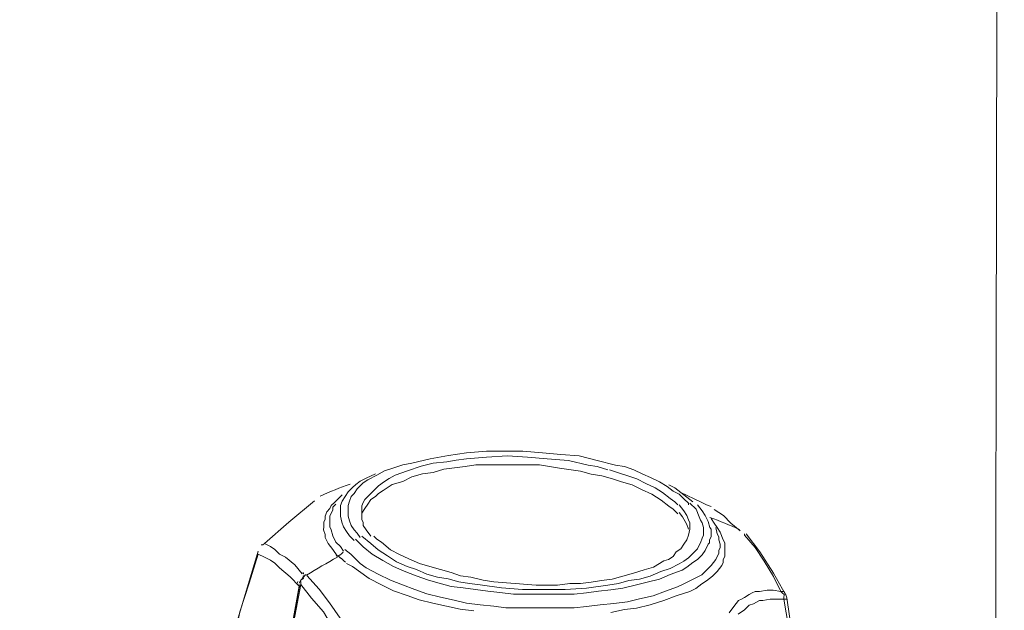
# Model space of a CAD drawing. Units: inches. Extents: x 15 to 1175, y 15 to 865.
# Drawn here: x 978 to 1084, y 376 to 440 of the extents above; entities that cross this region are included whole.
import ezdxf

# ---------------------------------------------------------------- set-up
doc = ezdxf.new("R2010")
doc.units = ezdxf.units.IN
doc.header["$MEASUREMENT"] = 0
doc.layers.add('Ebene 2', color=7, linetype='Continuous')

# ---------------------------------------------------------------- blocks, each defined once
blk = doc.blocks.new('block 6')
at = {"layer": 'Ebene 2', "color": 7, "lineweight": 20, "true_color": 0xffffff}
for points in [[(1014.61, 384.06), (1014.28, 384.55), (1013.96, 384.88), (1013.63, 385.38), (1013.46, 385.87), (1013.3, 386.37), (1013.3, 386.86), (1013.3, 387.52), (1013.47, 388.01), (1013.63, 388.5), (1013.96, 388.83), (1014.29, 389.33), (1014.62, 389.65), (1014.95, 389.98), (1015.45, 390.31), (1016.44, 390.8), (1017.26, 391.3), (1018.25, 391.62), (1019.24, 391.95), (1020.22, 392.11), (1022.2, 392.6), (1024.17, 392.93), (1026.15, 393.25), (1028.29, 393.41), (1030.26, 393.41), (1032.24, 393.41), (1034.38, 393.24), (1036.35, 393.07), (1038.33, 392.9), (1040.3, 392.4), (1042.27, 391.91), (1043.26, 391.74), (1044.25, 391.41), (1045.24, 390.91), (1046.06, 390.58), (1047.04, 390.09), (1047.87, 389.59), (1048.52, 389.1), (1049.18, 388.77), (1049.67, 388.27), (1050.17, 387.78), (1050.17, 387.61)], [(1041.45, 391.41), (1040.3, 391.75), (1039.31, 391.91), (1037.17, 392.41), (1034.87, 392.58), (1032.73, 392.75), (1030.59, 392.92), (1028.29, 392.76), (1026.15, 392.6), (1025, 392.43), (1024.01, 392.27), (1022.53, 392.11), (1021.21, 391.78), (1019.73, 391.29), (1018.41, 390.8), (1017.75, 390.47), (1017.26, 390.14), (1016.6, 389.65), (1016.1, 389.16), (1015.61, 388.67), (1015.11, 388.17), (1014.95, 387.84), (1014.78, 387.51), (1014.78, 387.19), (1014.78, 386.86)], [(1049.01, 386.63), (1048.52, 387.12), (1048.03, 387.45), (1047.2, 388.11), (1046.22, 388.77), (1045.07, 389.27), (1044.08, 389.76), (1042.93, 390.1), (1041.94, 390.43), (1040.79, 390.76), (1039.64, 390.92), (1038.49, 391.26), (1036.19, 391.59), (1034.05, 391.92), (1031.74, 391.93), (1029.44, 391.93), (1027.13, 391.94), (1025.98, 391.77), (1024.83, 391.61), (1023.68, 391.45), (1022.53, 391.12), (1021.37, 390.96), (1020.22, 390.63), (1019.23, 390.14), (1018.08, 389.81), (1017.09, 389.16), (1016.6, 388.83), (1016.27, 388.5), (1015.77, 388.17), (1015.44, 387.68), (1015.11, 387.19), (1014.78, 386.69)], [(1049.01, 387.62), (1048.69, 387.94), (1048.19, 388.28), (1047.37, 388.93), (1046.55, 389.43), (1045.56, 389.93), (1044.58, 390.42), (1043.59, 390.75), (1042.6, 391.08), (1041.62, 391.41)], [(1013.95, 383.73), (1013.46, 384.23), (1013.13, 384.72), (1012.8, 385.21), (1012.64, 385.71), (1012.48, 386.37), (1012.48, 386.86), (1012.48, 387.52), (1012.65, 388.01), (1012.98, 388.51), (1013.31, 389), (1013.8, 389.49), (1014.13, 389.82), (1014.62, 390.15), (1015.28, 390.48), (1016.27, 390.97)], [(1048.03, 389.76), (1048.69, 389.43), (1049.35, 388.93), (1050, 388.44), (1050.66, 387.94)], [(1012.65, 388.67), (1012.15, 388.18), (1011.82, 387.85), (1011.49, 387.52), (1011.33, 387.19), (1011, 386.86), (1010.83, 386.37), (1010.83, 386.04), (1010.67, 385.71), (1010.67, 385.22), (1010.66, 384.89), (1010.83, 384.4), (1010.83, 384.07), (1011.16, 383.41), (1011.65, 382.75), (1012.14, 382.09)], [(1051.48, 387.94), (1051.48, 387.94), (1049.35, 388.93)], [(1009.68, 388.02), (1006.88, 385.72), (1004.24, 383.42)], [(1011.99, 387.68), (1011.66, 387.36), (1011.66, 387.03), (1011.49, 386.7), (1011.33, 386.37), (1011.33, 386.04), (1011.32, 385.71), (1011.32, 385.22), (1011.49, 384.89), (1011.65, 384.23), (1011.98, 383.57), (1012.47, 383.08), (1012.8, 382.58)], [(1051.15, 387.61), (1051.65, 386.95), (1051.97, 386.46), (1052.3, 385.8), (1052.47, 385.14), (1052.63, 384.98), (1052.63, 384.48), (1052.63, 384.15), (1052.46, 383.82), (1052.46, 383.49), (1052.3, 383.33), (1051.97, 382.67), (1051.64, 382.18), (1051.14, 381.69), (1050.65, 381.36), (1049.99, 380.87), (1049.49, 380.54), (1048.18, 380.05), (1047.02, 379.56), (1045.71, 379.23), (1044.39, 378.9), (1043.07, 378.58), (1041.76, 378.41), (1040.44, 378.25), (1039.12, 378.09), (1037.81, 377.93), (1036.49, 377.93), (1035.17, 377.93), (1033.86, 377.93), (1032.54, 377.94), (1031.22, 377.94), (1029.74, 378.11), (1028.43, 378.27), (1027.11, 378.44), (1025.79, 378.61), (1024.48, 378.77), (1023.16, 379.11), (1022.01, 379.44), (1020.69, 379.93), (1019.38, 380.43), (1018.23, 380.93), (1017.08, 381.59), (1015.93, 382.25), (1014.94, 383.07), (1014.12, 383.9)], [(1050.33, 387.78), (1050.99, 387.12), (1051.32, 386.29), (1051.48, 385.96), (1051.64, 385.64), (1051.81, 385.14), (1051.81, 384.81), (1051.81, 384.32), (1051.64, 383.99), (1051.47, 383.5), (1051.31, 383.17), (1051.14, 382.84), (1050.81, 382.51), (1050.16, 381.85), (1049.66, 381.52), (1049.17, 381.2), (1048.18, 380.7), (1047.19, 380.38), (1046.04, 379.89), (1044.88, 379.56), (1043.73, 379.4), (1042.58, 379.07), (1041.43, 378.91), (1039.12, 378.58), (1036.82, 378.42), (1034.51, 378.43), (1032.21, 378.43), (1029.91, 378.6), (1027.6, 378.93), (1026.45, 379.1), (1025.3, 379.27), (1024.15, 379.6), (1023, 379.76), (1021.85, 380.1), (1020.7, 380.59), (1019.71, 380.92), (1018.56, 381.42), (1017.57, 382.08), (1016.58, 382.74), (1015.76, 383.4), (1014.78, 384.22)], [(1050.33, 384.98), (1050.33, 385.31), (1050.33, 385.64), (1050.16, 385.97), (1050, 386.46), (1049.67, 386.96), (1049.18, 387.61)], [(1051.48, 387.94), (1052.14, 387.61), (1052.63, 387.44)], [(1052.96, 387.11), (1053.95, 386.45), (1054.77, 385.63), (1055.76, 384.8)], [(1013.13, 381.26), (1013.78, 380.93), (1014.44, 380.44), (1015.59, 379.61), (1016.91, 378.95), (1018.22, 378.29), (1019.7, 377.8), (1021.02, 377.3), (1022.5, 376.97), (1023.98, 376.64), (1025.46, 376.3), (1026.94, 376.14)], [(1041.75, 375.94), (1043.23, 376.27), (1044.55, 376.43), (1046.03, 376.76), (1047.51, 377.25), (1048.83, 377.74), (1050.31, 378.23), (1050.97, 378.56), (1051.63, 379.05), (1052.13, 379.38), (1052.78, 379.87), (1053.28, 380.37), (1053.77, 381.02), (1053.94, 381.35), (1053.94, 381.68), (1054.11, 382.01), (1054.11, 382.5), (1054.11, 382.83), (1054.11, 383.16), (1054.11, 383.49), (1053.94, 383.82), (1053.62, 384.64), (1053.29, 385.14), (1052.96, 385.63), (1052.63, 386.13)], [(1014.78, 386.86), (1014.78, 386.36), (1014.78, 386.03), (1014.94, 385.7), (1014.94, 385.38), (1015.27, 384.88), (1015.76, 384.22)], [(1050.16, 384.98), (1050, 385.47), (1049.83, 385.8), (1049.51, 386.3), (1049.18, 386.79)], [(1012.96, 382.75), (1013.62, 382.25), (1014.11, 381.76), (1014.61, 381.26), (1015.26, 380.77), (1016.58, 380.11), (1017.9, 379.45), (1019.21, 378.95), (1020.53, 378.45), (1021.84, 377.96), (1023.32, 377.62), (1024.8, 377.29), (1026.12, 376.96), (1027.6, 376.79), (1029.08, 376.63), (1030.4, 376.46), (1031.88, 376.46), (1033.36, 376.45), (1034.84, 376.45), (1036.32, 376.45), (1037.8, 376.45), (1039.12, 376.61), (1040.6, 376.77), (1042.08, 376.93), (1043.56, 377.09), (1044.88, 377.42), (1046.36, 377.75), (1047.68, 378.24), (1049, 378.73), (1049.66, 379.06), (1050.32, 379.38), (1050.97, 379.71), (1051.63, 380.04), (1052.13, 380.53), (1052.62, 381.03), (1053.12, 381.68), (1053.28, 382.01), (1053.45, 382.34), (1053.45, 382.67), (1053.61, 383), (1053.61, 383.33), (1053.45, 383.82), (1053.45, 384.15), (1053.29, 384.48), (1053.12, 385.14)], [(1016.09, 384.22), (1016.42, 383.89), (1016.92, 383.56), (1017.9, 382.74), (1018.89, 382.24), (1019.87, 381.75), (1021.03, 381.25), (1022.18, 380.92), (1023.33, 380.59), (1024.48, 380.26), (1025.47, 379.92), (1026.62, 379.76), (1027.93, 379.43), (1029.09, 379.26), (1031.39, 379.09), (1033.69, 378.92), (1036, 378.92), (1037.31, 379.08), (1038.47, 379.08), (1039.62, 379.24), (1040.77, 379.4), (1041.92, 379.56), (1043.08, 379.89), (1044.23, 380.22), (1045.38, 380.55), (1046.37, 380.87), (1047.52, 381.53), (1048.02, 381.69), (1048.51, 382.02), (1048.84, 382.51), (1049.33, 382.84), (1049.66, 383.34), (1049.99, 383.83), (1050.16, 384.32), (1050.33, 384.98)], [(1056.25, 384.47), (1056.25, 384.31), (1057.4, 382.99), (1058.38, 381.51), (1059.37, 379.86), (1060.19, 378.21), (1059.36, 378.38), (1058.71, 378.38), (1057.88, 378.22), (1057.39, 378.22), (1057.06, 378.06), (1056.73, 377.89), (1056.24, 377.56), (1055.91, 377.4), (1055.58, 377.24), (1055.08, 376.58), (1054.59, 375.92)], [(1012.46, 375.34), (1011.31, 376.99), (1010.16, 378.47), (1008.85, 379.96)], [(1060.68, 377.88), (1060.68, 377.88), (1059.37, 380.19), (1057.89, 382.5), (1056.41, 384.47)], [(1008.35, 380.12), (1007.53, 381.11), (1006.54, 381.94), (1005.89, 382.27), (1005.39, 382.76), (1004.9, 383.09), (1004.24, 383.42), (1004.08, 383.26), (1003.91, 383.26)], [(1003.58, 382.27), (1002.59, 379.14), (1001.6, 376.02), (1000.93, 372.73), (1000.1, 369.44)], [(1003.58, 382.6), (1003.58, 382.6), (1001.1, 374.38)], [(1008.02, 378.81), (1007.03, 379.79), (1005.88, 380.78), (1005.39, 381.28), (1004.9, 381.61), (1004.24, 381.94), (1003.58, 382.27)], [(1012.47, 382.09), (1012.47, 382.09)], [(1012.47, 382.09), (1012.47, 382.09)], [(1008.52, 379.63), (1008.19, 379.46), (1008.02, 379.13)], [(1008.19, 379.46), (1008.52, 379.79)], [(1008.18, 378.97), (1005.69, 365.81)], [(1008.02, 378.81), (1005.69, 365.97)], [(1008.02, 378.64), (1006.36, 369.59)], [(1008.18, 378.97), (1008.02, 378.64)], [(1008.02, 378.97), (1008.02, 378.81)], [(1008.18, 378.97), (1008.19, 379.3)], [(1012.78, 372.71), (1011.63, 374.36), (1010.65, 376), (1009.33, 377.49), (1008.18, 378.97)], [(1060.19, 378.21), (1060.35, 378.05), (1060.52, 377.88), (1060.51, 377.55), (1060.51, 377.39)], [(1060.68, 377.88), (1060.52, 378.21), (1060.19, 378.21)], [(1060.51, 377.39), (1060.68, 377.39), (1060.84, 377.39), (1060.84, 377.55)], [(1061.58, 332.13), (1061.58, 332.13), (1062.58, 339.54), (1063.09, 348.09), (1063.11, 357.47), (1062.31, 367.35), (1060.84, 377.55)], [(1055.57, 375.75), (1056.23, 376.25), (1056.56, 376.57), (1056.73, 376.74), (1057.22, 376.9), (1057.55, 377.07), (1057.88, 377.23), (1058.21, 377.23), (1059.03, 377.39), (1059.86, 377.39), (1060.51, 377.39), (1061, 374.43)]]:
    blk.add_lwpolyline(points, dxfattribs=at)
for points in [[(1013.52, 389.85), (1012.43, 389.47), (1011.36, 389.03), (1010.3, 388.55)], [(1055.69, 384.94), (1054.64, 385.41), (1053.58, 385.84), (1052.5, 386.24)], [(1012.17, 381.94), (1011.03, 381.32), (1009.91, 380.67), (1008.82, 379.99)], [(1012.03, 382.15), (1012.04, 382.14), (1012.05, 382.13), (1012.06, 382.12)], [(1012.1, 382.01), (1012.11, 382), (1012.13, 381.98), (1012.14, 381.97)], [(1012.39, 382.14), (1012.32, 382.1), (1012.25, 382.07), (1012.18, 382.03)], [(1012.21, 382.1), (1012.3, 382.01), (1012.38, 381.92), (1012.47, 381.84)], [(1012.31, 382.12), (1012.48, 382.21), (1012.64, 382.33), (1012.76, 382.48)], [(1012.5, 381.86), (1012.67, 381.7), (1012.85, 381.54), (1013.03, 381.38)], [(1008.59, 379.88), (1008.52, 379.84), (1008.45, 379.79), (1008.39, 379.74)], [(1008.53, 380.11), (1008.49, 380.16), (1008.44, 380.21), (1008.4, 380.26)], [(1008.76, 380.05), (1008.64, 379.98), (1008.54, 379.89), (1008.44, 379.79)], [(1008.54, 379.84), (1008.51, 379.88), (1008.47, 379.91), (1008.44, 379.95)], [(1007.87, 379.29), (1007.84, 379.23), (1007.82, 379.18), (1007.8, 379.13)], [(1008.2, 379.45), (1008.19, 379.42), (1008.17, 379.39), (1008.15, 379.35)], [(1060.82, 377.55), (1060.8, 377.69), (1060.75, 377.82), (1060.69, 377.95)]]:
    blk.add_open_spline(points, degree=3, dxfattribs=at)
blk = doc.blocks.new('block 7')
at = {"layer": 'Ebene 2', "lineweight": 0}
blk.add_lwpolyline([(1083.08, 172.86), (1084.38, 863.22), (68.18, 865.13), (66.88, 174.77), (1083.08, 172.86)], dxfattribs=at)
blk = doc.blocks.new('block 8')
at = {"layer": 'Ebene 2', "lineweight": 0}
blk.add_lwpolyline([(1083.08, 172.86), (1084.38, 863.22), (68.18, 865.13), (66.88, 174.77), (1083.08, 172.86)], dxfattribs=at)
blk = doc.blocks.new('block 9')
at = {"layer": 'Ebene 2', "lineweight": 0}
blk.add_lwpolyline([(1083.08, 172.86), (1084.38, 863.22), (68.18, 865.13), (66.88, 174.77), (1083.08, 172.86)], dxfattribs=at)
blk = doc.blocks.new('block 11')
at = {"layer": 'Ebene 2', "lineweight": 0}
blk.add_lwpolyline([(1083.08, 172.86), (1084.38, 863.22), (68.18, 865.13), (66.88, 174.77), (1083.08, 172.86)], dxfattribs=at)
blk = doc.blocks.new('block 12')
at = {"layer": 'Ebene 2', "lineweight": 0}
blk.add_lwpolyline([(1083.08, 172.86), (1084.38, 863.22), (68.18, 865.13), (66.88, 174.77), (1083.08, 172.86)], dxfattribs=at)

msp = doc.modelspace()

# ---------------------------------------------------------------- block references
at = {"layer": 'Ebene 2'}
for name in ['block 7', 'block 8', 'block 9', 'block 11', 'block 12', 'block 6']:
    msp.add_blockref(name, (0, 0), dxfattribs=at)

doc.saveas('drawing.dxf')
